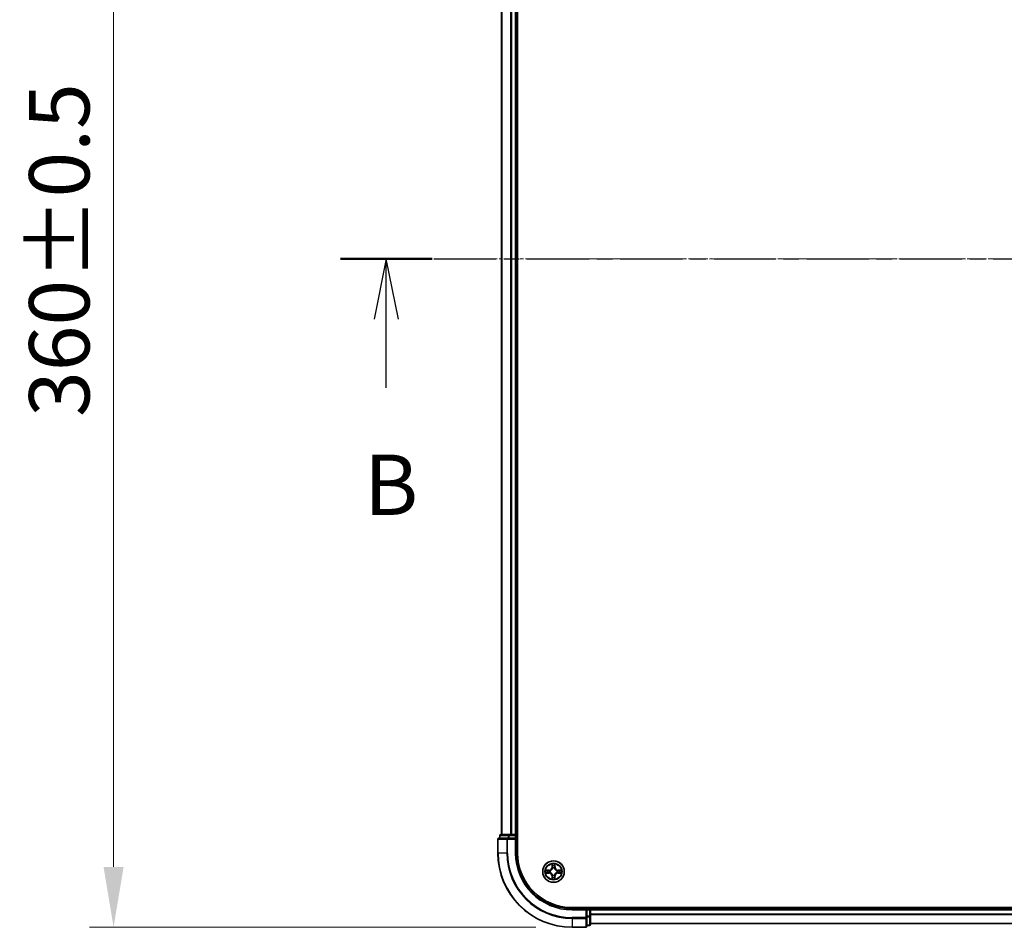
# Model space of a CAD drawing. Units: millimetres. Extents: x 0 to 8326, y 0 to 1826.
# Drawn here: x 1029 to 1294, y 932 to 1177 of the extents above; entities that cross this region are included whole.
import ezdxf

# ---------------------------------------------------------------- set-up
doc = ezdxf.new("R2010")
doc.units = ezdxf.units.MM
doc.header["$LTSCALE"] = 0.666667
doc.linetypes.add('CHAIN', pattern=[0.3543, 0.2362, -0.0295, 0.0591, -0.0295])
doc.layers.get('Defpoints').update_dxf_attribs({"lineweight": 25})
for name, color, linetype, lineweight in [('Centerline (ISO)', 131, 'Continuous', 18), ('Dimension (ISO)', 7, 'Continuous', 18), ('Dimension (ISO) @ 1', 7, 'Continuous', 18), ('Section Line (ISO)', 7, 'CHAIN', 25), ('Visible (ISO)', 7, 'Continuous', 35), ('Visible Narrow (ISO)', 7, 'Continuous', 25)]:
    doc.layers.add(name, color=color, linetype=linetype, lineweight=lineweight)
doc.styles.add('Note Text (TK)', font='MS PGothic.ttf')
doc.dimstyles.new('Default - Method 1b (TK)', dxfattribs={"dimscale": 0.666667, "dimtxt": 2.5, "dimasz": 2.5, "dimexe": 1, "dimexo": 1.5, "dimgap": 1, "dimtad": 1, "dimtoh": 1, "dimrnd": 1e-08, "dimdsep": 46, "dimtxsty": 'Note Text (TK)', "dimcen": 0.09, "dimdle": 5, "dimclrd": 100, "dimclre": 100, "dimclrt": 7, "dimadec": 1, "dimazin": 1, "dimtfac": 1, "dimtmove": 0, "dimatfit": 3, "dimfxl": 1, "dimtolj": 1, "dimlwd": -1, "dimlwe": -1, "dimarcsym": 0})

# ---------------------------------------------------------------- blocks, each defined once
blk = doc.blocks.new('2dTransSection52')
at = {"layer": 'Section Line (ISO)', "linetype": 'CHAIN', "ltscale": 16.358658}
blk.add_line((144.5, 179.104), (223.642, 179.104), dxfattribs=at)
at = {"layer": 'Section Line (ISO)', "linetype": 'Continuous', "lineweight": 50}
blk.add_line((144.5, 179.104), (148.296, 179.104), dxfattribs=at)
at = {"layer": 'Section Line (ISO)', "linetype": 'Continuous'}
for p, q in [((146.398, 179.104), (145.898, 176.604)), ((146.398, 176.604), (146.398, 179.104)), ((146.898, 176.604), (146.398, 179.104)), ((146.398, 173.756), (146.398, 176.604))]:
    blk.add_line(p, q, dxfattribs=at)
at = {"layer": 'Section Line (ISO)', "insert": (145.478, 167.712), "char_height": 2.5, "attachment_point": 7, "style": 'Note Text (TK)'}
blk.add_mtext('B', dxfattribs=at)
blk = doc.blocks.new('*D26')
at = {"layer": 'Defpoints', "color": 0}
for p in [(1178.05, 1292.18), (1054.55, 932.18), (1178.05, 932.18)]:
    blk.add_point(p, dxfattribs=at)
at = {"layer": 'Dimension (ISO)', "color": 100}
for p, q in [((1168.3, 1292.18), (1048.05, 1292.18)), ((1054.55, 1275.93), (1054.55, 948.43)), ((1168.3, 932.18), (1048.05, 932.18))]:
    blk.add_line(p, q, dxfattribs=at)
for points in [[(1051.84, 1275.93), (1057.25, 1275.93), (1054.55, 1292.18)], [(1051.84, 948.43), (1057.25, 948.43), (1054.55, 932.18)]]:
    blk.add_solid(points, dxfattribs=at)
at = {"layer": 'Dimension (ISO)', "color": 7, "insert": (1039.92, 1069.61), "char_height": 16.25, "attachment_point": 4, "rotation": 90, "style": 'Note Text (TK)'}
blk.add_mtext('\\A1;360±0.5', dxfattribs=at)

msp = doc.modelspace()

# ---------------------------------------------------------------- linework, layer by layer
at = {"layer": 'Centerline (ISO)', "linetype": 'CHAIN', "ltscale": 23.990969}
msp.add_line((1142.79507, 1112.17549), (1603.29507, 1112.17549), dxfattribs=at)
at = {"layer": 'Visible (ISO)'}
for p, q in [((1163.34507, 952.17549), (1163.34507, 1272.17549)), ((1159.04507, 1267.17549), (1159.04507, 957.17549)), ((1163.04507, 1267.17549), (1163.04507, 957.17549)), ((1158.04507, 955.87549), (1158.04507, 952.17549)), ((1160.68558, 956.17549), (1158.34507, 956.17549)), ((1158.54507, 956.87549), (1158.54507, 956.17549)), ((1161.08644, 957.17549), (1158.84507, 957.17549)), ((1161.08644, 956.17549), (1160.68558, 956.17549)), ((1161.46198, 957.17549), (1161.08644, 957.17549)), ((1161.08644, 956.17549), (1162.74507, 956.17549)), ((1161.46198, 957.17549), (1161.68558, 957.17549)), ((1162.74507, 957.17549), (1161.68558, 957.17549)), ((1162.74507, 957.17549), (1163.04507, 957.17549)), ((1162.74507, 955.87549), (1163.04507, 956.17549)), ((1163.04507, 956.17549), (1162.74507, 956.17549)), ((1163.34507, 957.17549), (1163.04507, 957.17549)), ((1163.04507, 956.17549), (1163.04507, 956.87549)), ((1163.04507, 952.17549), (1163.04507, 956.17549)), ((1568.04507, 937.47549), (1178.04507, 937.47549)), ((1182.04507, 937.17549), (1178.04507, 937.17549)), ((1182.04507, 937.17549), (1181.74507, 936.87549)), ((1182.74507, 937.17549), (1182.04507, 937.17549)), ((1182.04507, 936.87549), (1182.04507, 937.17549)), ((1182.04507, 936.87549), (1182.04507, 935.21686)), ((1183.04507, 937.17549), (1183.04507, 937.47549)), ((1183.04507, 937.17549), (1183.04507, 936.87549)), ((1183.04507, 937.17549), (1563.04507, 937.17549)), ((1183.04507, 935.81601), (1183.04507, 936.87549)), ((1182.04507, 934.81601), (1182.04507, 935.21686)), ((1182.04507, 932.47549), (1182.04507, 934.81601)), ((1183.04507, 935.81601), (1183.04507, 935.5924)), ((1183.04507, 935.21686), (1183.04507, 935.5924)), ((1183.04507, 932.97549), (1183.04507, 935.21686)), ((1178.04507, 932.17549), (1181.74507, 932.17549)), ((1182.04507, 932.67549), (1182.74507, 932.67549)), ((1183.04507, 933.17549), (1563.04507, 933.17549))]:
    msp.add_line(p, q, dxfattribs=at)
msp.add_circle((1173.04507, 947.17549), 2.9, dxfattribs=at)
for centre, radius, start, end in [((1158.34507, 955.87549), 0.3, 90, 180), ((1158.84507, 956.87549), 0.3, 90, 180), ((1162.74507, 956.87549), 0.3, 0, 90), ((1178.04507, 952.17549), 20, 180, 270), ((1178.04507, 952.17549), 15, 180, 270), ((1178.04507, 952.17549), 14.7, 180, 270), ((1173.04507, 947.17549), 1.2295, 169.1867335, 169.1872833), ((1173.04507, 947.17549), 1.2295, 190.8127167, 190.8132665), ((1173.04507, 947.17549), 1.2295, 167.0616044, 167.0634047), ((1173.04507, 947.17549), 1.2295, 192.9365953, 192.9383956), ((1173.04507, 947.17549), 1.2295, 102.9365953, 102.9383956), ((1173.04507, 947.17549), 1.2295, 100.8127167, 100.8132665), ((1173.04507, 947.17549), 1.2295, 79.1867335, 79.1872833), ((1173.04507, 947.17549), 1.2295, 77.0616044, 77.0634047), ((1173.04507, 947.17549), 1.2295, 12.9365953, 12.9383956), ((1173.04507, 947.17549), 1.2295, 347.0616044, 347.0634047), ((1173.04507, 947.17549), 1.2295, 10.8127167, 10.8132665), ((1173.04507, 947.17549), 1.2295, 349.1867335, 349.1872833), ((1173.04507, 947.17549), 1.2295, 257.0616044, 257.0634047), ((1173.04507, 947.17549), 1.2295, 259.1867335, 259.1872833), ((1173.04507, 947.17549), 1.2295, 280.8127167, 280.8132665), ((1173.04507, 947.17549), 1.2295, 282.9365953, 282.9383956), ((1182.74507, 936.87549), 0.3, 0, 90), ((1181.74507, 932.47549), 0.3, 270, 0), ((1182.74507, 932.97549), 0.3, 270, 0)]:
    msp.add_arc(centre, radius, start, end, dxfattribs=at)
for points, knots in [([(1171.02754, 947.56485), (1171.02684, 947.565), (1171.02614, 947.56514), (1171.02441, 947.5655), (1171.02338, 947.56572), (1171.02235, 947.56594)], [-0.0002305990761, -0.0002305990761, -0.0002305990761, -0.0002305990761, 0, 0, 0.0003383294466, 0.0003383294466, 0.0003383294466, 0.0003383294466]), ([(1171.02235, 947.56594), (1171.02328, 947.56551), (1171.02422, 947.56507), (1171.02582, 947.56434), (1171.02649, 947.56403), (1171.02716, 947.56373)], [-0.0003383294466, -0.0003383294466, -0.0003383294466, -0.0003383294466, 0, 0, 0.000241517914, 0.000241517914, 0.000241517914, 0.000241517914]), ([(1171.28636, 946.87495), (1171.205, 946.87292), (1171.1138, 946.82693), (1171.02422, 946.78591), (1171.02328, 946.78548), (1171.02235, 946.78505)], [0, 0, 0, 0, 0.03205597372, 0.03205597372, 0.03239430317, 0.03239430317, 0.03239430317, 0.03239430317]), ([(1172.74453, 948.9342), (1172.74249, 949.01557), (1172.69651, 949.10676), (1172.65549, 949.19635), (1172.65506, 949.19728), (1172.65463, 949.19822)], [0, 0, 0, 0, 0.03205597372, 0.03205597372, 0.03239430317, 0.03239430317, 0.03239430317, 0.03239430317]), ([(1172.65463, 949.19822), (1172.65484, 949.19719), (1172.65506, 949.19616), (1172.65723, 949.18574), (1172.65921, 949.17633), (1172.66119, 949.16691)], [-0.032394303167, -0.032394303167, -0.032394303167, -0.032394303167, -0.032055973721, -0.032055973721, -0.028972758337, -0.028972758337, -0.028972758337, -0.028972758337]), ([(1173.43552, 949.19822), (1173.43508, 949.19728), (1173.43465, 949.19635), (1173.43392, 949.19474), (1173.43361, 949.19408), (1173.4333, 949.19341)], [-0.0003383294466, -0.0003383294466, -0.0003383294466, -0.0003383294466, 0, 0, 0.0002415179139, 0.0002415179139, 0.0002415179139, 0.0002415179139]), ([(1173.43443, 949.19302), (1173.43457, 949.19373), (1173.43472, 949.19443), (1173.43508, 949.19616), (1173.4353, 949.19719), (1173.43552, 949.19822)], [-0.0002305990761, -0.0002305990761, -0.0002305990761, -0.0002305990761, 0, 0, 0.0003383294466, 0.0003383294466, 0.0003383294466, 0.0003383294466]), ([(1174.80378, 947.47603), (1174.88514, 947.47807), (1174.97634, 947.52406), (1175.06592, 947.56507), (1175.06686, 947.56551), (1175.0678, 947.56594)], [0, 0, 0, 0, 0.03205597372, 0.03205597372, 0.03239430317, 0.03239430317, 0.03239430317, 0.03239430317]), ([(1175.0678, 947.56594), (1175.06677, 947.56572), (1175.06574, 947.5655), (1175.05532, 947.56333), (1175.04591, 947.56135), (1175.03649, 947.55937)], [-0.032394303167, -0.032394303167, -0.032394303167, -0.032394303167, -0.032055973721, -0.032055973721, -0.028972758337, -0.028972758337, -0.028972758337, -0.028972758337]), ([(1171.02235, 946.78505), (1171.02338, 946.78526), (1171.02441, 946.78548), (1171.03482, 946.78765), (1171.04423, 946.78963), (1171.05366, 946.79161)], [-0.032394303167, -0.032394303167, -0.032394303167, -0.032394303167, -0.032055973721, -0.032055973721, -0.028972758337, -0.028972758337, -0.028972758337, -0.028972758337]), ([(1172.65571, 945.15796), (1172.65557, 945.15726), (1172.65542, 945.15656), (1172.65506, 945.15483), (1172.65484, 945.1538), (1172.65463, 945.15277)], [-0.0002305990761, -0.0002305990761, -0.0002305990761, -0.0002305990761, 0, 0, 0.0003383294466, 0.0003383294466, 0.0003383294466, 0.0003383294466]), ([(1172.65463, 945.15277), (1172.65506, 945.1537), (1172.65549, 945.15464), (1172.65623, 945.15624), (1172.65653, 945.15691), (1172.65684, 945.15758)], [-0.0003383294466, -0.0003383294466, -0.0003383294466, -0.0003383294466, 0, 0, 0.0002415179139, 0.0002415179139, 0.0002415179139, 0.0002415179139]), ([(1173.34561, 945.41679), (1173.34765, 945.33542), (1173.39363, 945.24422), (1173.43465, 945.15464), (1173.43508, 945.1537), (1173.43552, 945.15277)], [0, 0, 0, 0, 0.03205597372, 0.03205597372, 0.03239430317, 0.03239430317, 0.03239430317, 0.03239430317]), ([(1173.43552, 945.15277), (1173.4353, 945.1538), (1173.43508, 945.15483), (1173.43291, 945.16524), (1173.43093, 945.17465), (1173.42895, 945.18408)], [-0.032394303167, -0.032394303167, -0.032394303167, -0.032394303167, -0.032055973721, -0.032055973721, -0.028972758337, -0.028972758337, -0.028972758337, -0.028972758337]), ([(1175.0626, 946.78614), (1175.0633, 946.78599), (1175.064, 946.78584), (1175.06574, 946.78548), (1175.06677, 946.78526), (1175.0678, 946.78505)], [-0.0002305990761, -0.0002305990761, -0.0002305990761, -0.0002305990761, 0, 0, 0.0003383294466, 0.0003383294466, 0.0003383294466, 0.0003383294466]), ([(1175.0678, 946.78505), (1175.06686, 946.78548), (1175.06592, 946.78591), (1175.06432, 946.78665), (1175.06365, 946.78696), (1175.06298, 946.78726)], [-0.0003383294466, -0.0003383294466, -0.0003383294466, -0.0003383294466, 0, 0, 0.000241517914, 0.000241517914, 0.000241517914, 0.000241517914])]:
    msp.add_open_spline(points, degree=3, knots=knots, dxfattribs=at)
for points in [[(1171.05366, 946.79161), (1171.14222, 946.81022), (1171.23204, 946.82889), (1171.31269, 946.8298)], [(1172.66119, 949.16691), (1172.6798, 949.07834), (1172.69846, 948.98853), (1172.69937, 948.90788)], [(1175.03649, 947.55937), (1174.94792, 947.54076), (1174.8581, 947.5221), (1174.77746, 947.52119)], [(1173.42895, 945.18408), (1173.41034, 945.27264), (1173.39168, 945.36246), (1173.39077, 945.44311)]]:
    msp.add_open_spline(points, degree=3, dxfattribs=at)
at = {"layer": 'Visible Narrow (ISO)'}
for p, q in [((1159.1146, 1267.17549), (1159.1146, 957.17549)), ((1161.45512, 1267.17549), (1161.45512, 957.17549)), ((1161.68558, 1267.17549), (1161.68558, 957.17549)), ((1162.74507, 1267.17549), (1162.74507, 957.17549)), ((1158.1146, 955.87549), (1158.04507, 955.87549)), ((1158.1146, 955.87549), (1160.45512, 955.87549)), ((1158.1146, 952.17549), (1158.1146, 955.87549)), ((1158.6146, 956.87549), (1158.54507, 956.87549)), ((1158.6146, 956.87549), (1160.85597, 956.87549)), ((1158.6146, 956.17549), (1158.6146, 956.87549)), ((1160.68558, 955.87549), (1160.45512, 955.87549)), ((1160.45512, 955.87549), (1160.45512, 952.17549)), ((1160.68558, 955.87549), (1160.68558, 956.17549)), ((1160.68558, 955.87549), (1162.74507, 955.87549)), ((1160.68558, 952.17549), (1160.68558, 955.87549)), ((1161.08644, 956.87549), (1160.85597, 956.87549)), ((1160.85597, 956.87549), (1160.85597, 956.17549)), ((1161.08644, 956.87549), (1161.08644, 957.17549)), ((1161.08644, 956.87549), (1162.74507, 956.87549)), ((1161.08644, 956.17549), (1161.08644, 956.87549)), ((1162.74507, 956.87549), (1162.74507, 957.17549)), ((1163.04507, 956.87549), (1162.74507, 956.87549)), ((1162.74507, 956.87549), (1162.74507, 956.17549)), ((1162.74507, 955.87549), (1162.74507, 952.17549)), ((1163.04507, 956.87549), (1163.34507, 956.87549)), ((1158.1146, 952.17549), (1158.04507, 952.17549)), ((1160.45512, 952.17549), (1158.1146, 952.17549)), ((1160.45512, 952.17549), (1160.68558, 952.17549)), ((1162.74507, 952.17549), (1163.04507, 952.17549)), ((1171.80187, 947.57955), (1171.02235, 947.56594)), ((1171.31269, 947.52119), (1171.80274, 947.52974)), ((1171.80274, 946.82124), (1171.31269, 946.8298)), ((1171.80401, 947.45711), (1171.50211, 947.50575)), ((1171.50211, 946.84524), (1171.80401, 946.89388)), ((1171.80274, 947.52974), (1171.80187, 947.57955)), ((1171.80274, 946.82124), (1171.80187, 946.77144)), ((1171.80274, 947.52974), (1171.80401, 947.45711)), ((1171.80274, 946.82124), (1171.80401, 946.89388)), ((1172.10816, 947.42202), (1172.12878, 947.4166)), ((1172.12878, 946.93439), (1172.10816, 946.92897)), ((1172.65463, 949.19822), (1172.64102, 948.41869)), ((1172.69082, 948.41782), (1172.64102, 948.41869)), ((1172.69082, 948.41782), (1172.69937, 948.90788)), ((1172.69082, 948.41782), (1172.76345, 948.41655)), ((1172.71481, 948.71845), (1172.76345, 948.41655)), ((1172.80397, 948.09179), (1172.79854, 948.1124)), ((1173.2916, 948.1124), (1173.28617, 948.09179)), ((1173.32669, 948.41655), (1173.37533, 948.71845)), ((1173.39932, 948.41782), (1173.32669, 948.41655)), ((1173.39077, 948.90788), (1173.39932, 948.41782)), ((1173.39932, 948.41782), (1173.44912, 948.41869)), ((1173.44912, 948.41869), (1173.43552, 949.19822)), ((1173.96137, 947.4166), (1173.98198, 947.42202)), ((1173.98198, 946.92897), (1173.96137, 946.93439)), ((1174.2874, 947.52974), (1174.28613, 947.45711)), ((1174.58803, 947.50575), (1174.28613, 947.45711)), ((1174.28613, 946.89388), (1174.58803, 946.84524)), ((1174.2874, 946.82124), (1174.28613, 946.89388)), ((1174.2874, 947.52974), (1174.28827, 947.57955)), ((1174.2874, 947.52974), (1174.77746, 947.52119)), ((1174.77746, 946.8298), (1174.2874, 946.82124)), ((1174.2874, 946.82124), (1174.28827, 946.77144)), ((1175.0678, 947.56594), (1174.28827, 947.57955)), ((1171.02235, 946.78505), (1171.80187, 946.77144)), ((1172.69082, 945.93316), (1172.64102, 945.93229)), ((1172.64102, 945.93229), (1172.65463, 945.15277)), ((1172.69082, 945.93316), (1172.76345, 945.93443)), ((1172.69937, 945.44311), (1172.69082, 945.93316)), ((1172.76345, 945.93443), (1172.71481, 945.63253)), ((1172.79854, 946.23859), (1172.80397, 946.2592)), ((1173.28617, 946.2592), (1173.2916, 946.23859)), ((1173.37533, 945.63253), (1173.32669, 945.93443)), ((1173.39932, 945.93316), (1173.32669, 945.93443)), ((1173.39932, 945.93316), (1173.39077, 945.44311)), ((1173.39932, 945.93316), (1173.44912, 945.93229)), ((1173.43552, 945.15277), (1173.44912, 945.93229)), ((1174.28827, 946.77144), (1175.0678, 946.78505)), ((1178.04507, 936.87549), (1178.04507, 937.17549)), ((1178.04507, 936.87549), (1181.74507, 936.87549)), ((1181.74507, 936.87549), (1181.74507, 934.81601)), ((1182.04507, 936.87549), (1182.74507, 936.87549)), ((1182.74507, 937.47549), (1182.74507, 937.17549)), ((1182.74507, 936.87549), (1182.74507, 937.17549)), ((1183.04507, 936.87549), (1182.74507, 936.87549)), ((1182.74507, 936.87549), (1182.74507, 935.21686)), ((1183.04507, 936.87549), (1563.04507, 936.87549)), ((1181.74507, 934.81601), (1178.04507, 934.81601)), ((1178.04507, 934.58554), (1178.04507, 934.81601)), ((1178.04507, 934.58554), (1181.74507, 934.58554)), ((1178.04507, 934.58554), (1178.04507, 932.24503)), ((1182.04507, 934.81601), (1181.74507, 934.81601)), ((1181.74507, 934.58554), (1181.74507, 934.81601)), ((1181.74507, 934.58554), (1181.74507, 932.24503)), ((1182.74507, 935.21686), (1182.04507, 935.21686)), ((1182.04507, 934.98639), (1182.74507, 934.98639)), ((1183.04507, 935.21686), (1182.74507, 935.21686)), ((1182.74507, 934.98639), (1182.74507, 935.21686)), ((1182.74507, 934.98639), (1182.74507, 932.74503)), ((1183.04507, 935.81601), (1563.04507, 935.81601)), ((1183.04507, 935.58554), (1563.04507, 935.58554)), ((1181.74507, 932.24503), (1178.04507, 932.24503)), ((1178.04507, 932.24503), (1178.04507, 932.17549)), ((1181.74507, 932.17549), (1181.74507, 932.24503)), ((1182.74507, 932.74503), (1182.04507, 932.74503)), ((1182.74507, 932.67549), (1182.74507, 932.74503)), ((1183.04507, 933.24503), (1563.04507, 933.24503))]:
    msp.add_line(p, q, dxfattribs=at)
for radius in [2.86769, 2.30915, 2.14146]:
    msp.add_circle((1173.04507, 947.17549), radius, dxfattribs=at)
for centre, radius, start, end in [((1178.04507, 952.17549), 19.93047, 180, 270), ((1178.04507, 952.17549), 17.58995, 180, 270), ((1178.04507, 952.17549), 17.35949, 180, 270), ((1178.04507, 952.17549), 15.3, 180, 270), ((1173.04507, 947.17549), 2.06006, 169.0745817, 190.9254183), ((1173.04507, 947.17549), 1.61218, 169.6924792, 190.3075208), ((1171.78697, 948.4336), 0.85418, 271, 359), ((1171.78697, 948.4336), 0.90399, 271, 359), ((1171.78697, 945.91739), 0.90399, 1, 89), ((1173.04507, 947.17549), 0.9688, 165.2580441, 194.7419559), ((1173.04507, 947.17549), 0.94748, 165.2580441, 194.7419559), ((1173.04507, 947.17549), 2.06006, 79.0745817, 100.9254183), ((1173.04507, 947.17549), 1.61218, 79.6924792, 100.3075208), ((1173.04507, 947.17549), 0.9688, 75.2580441, 104.7419559), ((1173.04507, 947.17549), 0.94748, 75.2580441, 104.7419559), ((1174.30318, 948.4336), 0.90399, 181, 269), ((1174.30318, 945.91739), 0.90399, 91, 179), ((1174.30318, 948.4336), 0.85418, 181, 269), ((1173.04507, 947.17549), 0.94748, 345.2580441, 14.7419559), ((1173.04507, 947.17549), 0.9688, 345.2580441, 14.7419559), ((1173.04507, 947.17549), 1.61218, 349.6924792, 10.3075208), ((1173.04507, 947.17549), 2.06006, 349.0745817, 10.9254183), ((1171.78697, 945.91739), 0.85418, 1, 89), ((1173.04507, 947.17549), 2.06006, 259.0745817, 280.9254183), ((1173.04507, 947.17549), 1.61218, 259.6924792, 280.3075208), ((1173.04507, 947.17549), 0.9688, 255.2580441, 284.7419559), ((1173.04507, 947.17549), 0.94748, 255.2580441, 284.7419559), ((1174.30318, 945.91739), 0.85418, 91, 179)]:
    msp.add_arc(centre, radius, start, end, dxfattribs=at)
for centre, major_axis, ratio, start_param, end_param in [((1158.34507, 955.87549), (0, 0.3), 0.76822128, 0, 1.570796327), ((1158.84507, 956.87549), (0, 0.3), 0.76822128, 0, 1.570796327), ((1160.68558, 955.87549), (0, 0.3), 0.76822128, 0, 1.570796327), ((1161.08644, 956.87549), (0, 0.3), 0.76822128, 0, 1.570796327), ((1171.31356, 947.47139), (0.002, 0.04996), 0.548506655, 0.104424734, 1.499606902), ((1171.31356, 946.8796), (0.002, -0.04996), 0.548506655, 4.783578405, 6.178760573), ((1171.1122, 947.48632), (0.4402, 0.00194), 0.086733588, 0.48228184, 1.097537717), ((1171.1122, 946.86467), (0.4402, -0.00194), 0.086733588, 5.18564759, 5.800903467), ((1171.50298, 947.45595), (0.00795, 0.04936), 0.895740182, 0.197319494, 1.552742616), ((1171.50298, 946.89504), (0.00795, -0.04936), 0.895740182, 4.730442692, 6.085865813), ((1171.80488, 947.40731), (0.00795, 0.04936), 0.895720538, 0.197301699, 1.54834765), ((1171.80488, 946.94368), (0.00795, -0.04936), 0.895720538, 4.734837657, 6.085883608), ((1172.15148, 947.41062), (-0.00905, 0.04917), 0.876846413, 0.18229136, 1.179902188), ((1172.15148, 946.94036), (-0.00905, -0.04917), 0.876846415, 5.103283132, 6.100893958), ((1172.15148, 947.41062), (-0.01491, 0.04772), 0.410701227, 0.095735791, 1.318687473), ((1172.15148, 946.94036), (-0.01491, -0.04772), 0.410701226, 4.964497834, 6.187449516), ((1172.74918, 948.90701), (-0.04996, -0.002), 0.548506655, 4.783578405, 6.178760573), ((1172.73424, 949.10837), (0.00194, 0.4402), 0.086733588, 2.044054937, 2.659310813), ((1172.76462, 948.71758), (-0.04936, -0.00795), 0.895740182, 4.730442692, 6.085865813), ((1172.80994, 948.06909), (-0.04917, 0.00905), 0.876846415, 5.103283132, 6.100893958), ((1172.80994, 948.06909), (-0.04772, 0.01491), 0.410701226, 4.964497834, 6.187449516), ((1172.81326, 948.41569), (-0.04936, -0.00795), 0.895720538, 4.734837657, 6.085883608), ((1173.27689, 948.41569), (0.04936, -0.00795), 0.895720538, 0.197301699, 1.54834765), ((1173.2802, 948.06909), (0.04772, 0.01491), 0.410701227, 0.095735791, 1.318687473), ((1173.2802, 948.06909), (0.04917, 0.00905), 0.876846413, 0.18229136, 1.179902188), ((1173.32553, 948.71758), (0.04936, -0.00795), 0.895740182, 0.197319494, 1.552742616), ((1173.34097, 948.90701), (0.04996, -0.002), 0.548506655, 0.104424734, 1.499606902), ((1173.3559, 949.10837), (0.00194, -0.4402), 0.086733588, 0.48228184, 1.097537717), ((1173.93866, 947.41062), (0.00905, 0.04917), 0.876846415, 5.103283132, 6.100893958), ((1173.93866, 947.41062), (0.01491, 0.04772), 0.410701226, 4.964497834, 6.187449516), ((1173.93866, 946.94036), (0.01491, -0.04772), 0.410701227, 0.095735791, 1.318687473), ((1173.93866, 946.94036), (0.00905, -0.04917), 0.876846413, 0.18229136, 1.179902188), ((1174.28526, 947.40731), (-0.00795, 0.04936), 0.895720538, 4.734837657, 6.085883608), ((1174.28526, 946.94368), (-0.00795, -0.04936), 0.895720538, 0.197301699, 1.54834765), ((1174.97795, 947.48632), (0.4402, -0.00194), 0.086733588, 2.044054937, 2.659310813), ((1174.58716, 947.45595), (-0.00795, 0.04936), 0.895740182, 4.730442692, 6.085865813), ((1174.58716, 946.89504), (-0.00795, -0.04936), 0.895740182, 0.197319494, 1.552742616), ((1174.97795, 946.86467), (0.4402, 0.00194), 0.086733588, 3.623874494, 4.239130371), ((1174.77659, 947.47139), (-0.002, 0.04996), 0.548506655, 4.783578405, 6.178760573), ((1174.77659, 946.8796), (-0.002, -0.04996), 0.548506655, 0.104424734, 1.499606902), ((1172.73424, 945.24262), (0.00194, -0.4402), 0.086733588, 3.623874494, 4.239130371), ((1172.74918, 945.44398), (-0.04996, 0.002), 0.548506655, 0.104424734, 1.499606902), ((1172.76462, 945.6334), (-0.04936, 0.00795), 0.895740182, 0.197319494, 1.552742616), ((1172.80994, 946.2819), (-0.04917, -0.00905), 0.876846413, 0.18229136, 1.179902188), ((1172.80994, 946.2819), (-0.04772, -0.01491), 0.410701227, 0.095735791, 1.318687473), ((1172.81326, 945.9353), (-0.04936, 0.00795), 0.895720538, 0.197301699, 1.54834765), ((1173.27689, 945.9353), (0.04936, 0.00795), 0.895720538, 4.734837657, 6.085883608), ((1173.2802, 946.2819), (0.04772, -0.01491), 0.410701226, 4.964497834, 6.187449516), ((1173.2802, 946.2819), (0.04917, -0.00905), 0.876846415, 5.103283132, 6.100893958), ((1173.32553, 945.6334), (0.04936, 0.00795), 0.895740182, 4.730442692, 6.085865813), ((1173.34097, 945.44398), (0.04996, 0.002), 0.548506655, 4.783578405, 6.178760573), ((1173.3559, 945.24262), (0.00194, 0.4402), 0.086733588, 5.18564759, 5.800903467), ((1181.74507, 934.81601), (0.3, 0), 0.76822128, 4.71238898, 6.283185307), ((1182.74507, 935.21686), (0.3, 0), 0.76822128, 4.71238898, 6.283185307), ((1181.74507, 932.47549), (0.3, 0), 0.76822128, 4.71238898, 6.283185307), ((1182.74507, 932.97549), (0.3, 0), 0.76822128, 4.71238898, 6.283185307)]:
    msp.add_ellipse(centre, major_axis=major_axis, ratio=ratio, start_param=start_param, end_param=end_param, dxfattribs=at)
for points in [[(1171.02716, 947.56373), (1171.11518, 947.52337), (1171.20561, 947.47805), (1171.28636, 947.47603)], [(1171.31269, 947.52119), (1171.2241, 947.52219), (1171.12445, 947.54461), (1171.02754, 947.56485)], [(1171.28636, 947.47603), (1171.35993, 947.47419), (1171.42035, 947.47007), (1171.45891, 947.46396)], [(1171.45891, 946.88702), (1171.42035, 946.88092), (1171.35993, 946.87679), (1171.28636, 946.87495)], [(1171.45891, 947.46396), (1171.55955, 947.44781), (1171.6602, 947.43166), (1171.76085, 947.41554)], [(1171.76085, 946.93545), (1171.6602, 946.91932), (1171.55955, 946.90318), (1171.45891, 946.88702)], [(1171.76085, 947.41554), (1171.87275, 947.39761), (1171.98702, 947.39739), (1172.10816, 947.42202)], [(1172.10816, 946.92897), (1171.98702, 946.95359), (1171.87275, 946.95337), (1171.76085, 946.93545)], [(1172.13476, 947.45754), (1172.01948, 947.43722), (1171.91048, 947.43899), (1171.80401, 947.45711)], [(1171.80401, 946.89388), (1171.91048, 946.91199), (1172.01948, 946.91376), (1172.13476, 946.89344)], [(1172.7566, 948.76165), (1172.75049, 948.80022), (1172.74637, 948.86064), (1172.74453, 948.9342)], [(1172.80503, 948.45971), (1172.7889, 948.56037), (1172.77276, 948.66101), (1172.7566, 948.76165)], [(1172.76345, 948.41655), (1172.78157, 948.31008), (1172.78334, 948.20108), (1172.76302, 948.08581)], [(1172.79854, 948.1124), (1172.82317, 948.23354), (1172.82295, 948.34781), (1172.80503, 948.45971)], [(1173.28512, 948.45971), (1173.26719, 948.34781), (1173.26697, 948.23354), (1173.2916, 948.1124)], [(1173.33354, 948.76165), (1173.31738, 948.66101), (1173.30124, 948.56037), (1173.28512, 948.45971)], [(1173.32712, 948.08581), (1173.3068, 948.20108), (1173.30857, 948.31008), (1173.32669, 948.41655)], [(1173.34561, 948.9342), (1173.34377, 948.86064), (1173.33965, 948.80022), (1173.33354, 948.76165)], [(1173.4333, 949.19341), (1173.39294, 949.10539), (1173.34763, 949.01495), (1173.34561, 948.9342)], [(1173.39077, 948.90788), (1173.39177, 948.99647), (1173.41419, 949.09612), (1173.43443, 949.19302)], [(1174.28613, 947.45711), (1174.17966, 947.43899), (1174.07066, 947.43722), (1173.95538, 947.45754)], [(1173.95538, 946.89344), (1174.07066, 946.91376), (1174.17966, 946.91199), (1174.28613, 946.89388)], [(1173.98198, 947.42202), (1174.10312, 947.39739), (1174.21739, 947.39761), (1174.32929, 947.41554)], [(1174.32929, 946.93545), (1174.21739, 946.95337), (1174.10312, 946.95359), (1173.98198, 946.92897)], [(1174.32929, 947.41554), (1174.42994, 947.43166), (1174.53059, 947.44781), (1174.63123, 947.46396)], [(1174.63123, 946.88702), (1174.53059, 946.90318), (1174.42994, 946.91932), (1174.32929, 946.93545)], [(1174.63123, 947.46396), (1174.6698, 947.47007), (1174.73021, 947.47419), (1174.80378, 947.47603)], [(1174.80378, 946.87495), (1174.73021, 946.87679), (1174.6698, 946.88092), (1174.63123, 946.88702)], [(1174.77746, 946.8298), (1174.86604, 946.8288), (1174.9657, 946.80638), (1175.0626, 946.78614)], [(1175.06298, 946.78726), (1174.97497, 946.82762), (1174.88453, 946.87293), (1174.80378, 946.87495)], [(1172.69937, 945.44311), (1172.69838, 945.35452), (1172.67595, 945.25487), (1172.65571, 945.15796)], [(1172.65684, 945.15758), (1172.6972, 945.2456), (1172.74251, 945.33603), (1172.74453, 945.41679)], [(1172.74453, 945.41679), (1172.74637, 945.49035), (1172.75049, 945.55077), (1172.7566, 945.58934)], [(1172.7566, 945.58934), (1172.77276, 945.68998), (1172.7889, 945.79062), (1172.80503, 945.89128)], [(1172.76302, 946.26518), (1172.78334, 946.14991), (1172.78157, 946.0409), (1172.76345, 945.93443)], [(1172.80503, 945.89128), (1172.82295, 946.00318), (1172.82317, 946.11744), (1172.79854, 946.23859)], [(1173.2916, 946.23859), (1173.26697, 946.11744), (1173.26719, 946.00318), (1173.28512, 945.89128)], [(1173.28512, 945.89128), (1173.30124, 945.79062), (1173.31738, 945.68998), (1173.33354, 945.58934)], [(1173.32669, 945.93443), (1173.30857, 946.0409), (1173.3068, 946.14991), (1173.32712, 946.26518)], [(1173.33354, 945.58934), (1173.33965, 945.55077), (1173.34377, 945.49035), (1173.34561, 945.41679)]]:
    msp.add_open_spline(points, degree=3, dxfattribs=at)
for points, knots in [([(1172.12878, 947.4166), (1172.21281, 947.44391), (1172.37856, 947.52092), (1172.58985, 947.70439), (1172.72982, 947.90448), (1172.78349, 948.02877), (1172.80397, 948.09179)], [-0.1748660129, -0.1748660129, -0.1748660129, -0.1748660129, -0.1459953088, -0.1171246048, -0.0954715768, -0.0738185488, -0.0738185488, -0.0738185488, -0.0738185488]), ([(1172.80397, 946.2592), (1172.77666, 946.34323), (1172.69965, 946.50898), (1172.51617, 946.72028), (1172.31608, 946.86025), (1172.1918, 946.91391), (1172.12878, 946.93439)], [-0.1748660129, -0.1748660129, -0.1748660129, -0.1748660129, -0.1459953088, -0.1171246048, -0.0954715768, -0.0738185488, -0.0738185488, -0.0738185488, -0.0738185488]), ([(1172.76302, 948.08581), (1172.74441, 948.02585), (1172.69552, 947.90775), (1172.56833, 947.71991), (1172.37231, 947.5523), (1172.2147, 947.48236), (1172.13476, 947.45754)], [0.0738185488, 0.0738185488, 0.0738185488, 0.0738185488, 0.0954715768, 0.1171246048, 0.1459953088, 0.1748660129, 0.1748660129, 0.1748660129, 0.1748660129]), ([(1172.13476, 946.89344), (1172.19471, 946.87483), (1172.31282, 946.82594), (1172.50066, 946.69875), (1172.66826, 946.50274), (1172.73821, 946.34512), (1172.76302, 946.26518)], [0.0738185488, 0.0738185488, 0.0738185488, 0.0738185488, 0.0954715768, 0.1171246048, 0.1459953088, 0.1748660129, 0.1748660129, 0.1748660129, 0.1748660129]), ([(1173.28617, 948.09179), (1173.31348, 948.00776), (1173.39049, 947.84201), (1173.57397, 947.63071), (1173.77406, 947.49074), (1173.89834, 947.43708), (1173.96137, 947.4166)], [-0.1748660129, -0.1748660129, -0.1748660129, -0.1748660129, -0.1459953088, -0.1171246048, -0.0954715768, -0.0738185488, -0.0738185488, -0.0738185488, -0.0738185488]), ([(1173.96137, 946.93439), (1173.87734, 946.90708), (1173.71158, 946.83007), (1173.50029, 946.6466), (1173.36032, 946.44651), (1173.30666, 946.32222), (1173.28617, 946.2592)], [-0.1748660129, -0.1748660129, -0.1748660129, -0.1748660129, -0.1459953088, -0.1171246048, -0.0954715768, -0.0738185488, -0.0738185488, -0.0738185488, -0.0738185488]), ([(1173.95538, 947.45754), (1173.89543, 947.47615), (1173.77732, 947.52504), (1173.58948, 947.65223), (1173.42188, 947.84825), (1173.35194, 948.00586), (1173.32712, 948.08581)], [0.0738185488, 0.0738185488, 0.0738185488, 0.0738185488, 0.0954715768, 0.1171246048, 0.1459953088, 0.1748660129, 0.1748660129, 0.1748660129, 0.1748660129]), ([(1173.32712, 946.26518), (1173.34573, 946.32514), (1173.39462, 946.44324), (1173.52181, 946.63108), (1173.71783, 946.79868), (1173.87544, 946.86863), (1173.95538, 946.89344)], [0.0738185488, 0.0738185488, 0.0738185488, 0.0738185488, 0.0954715768, 0.1171246048, 0.1459953088, 0.1748660129, 0.1748660129, 0.1748660129, 0.1748660129])]:
    msp.add_open_spline(points, degree=3, knots=knots, dxfattribs=at)

# ---------------------------------------------------------------- block references
at = {"layer": 'Section Line (ISO)', "xscale": 6.5, "yscale": 6.5, "zscale": 6.5}
msp.add_blockref('2dTransSection52', (176.41667, -52), dxfattribs=at)

# ---------------------------------------------------------------- dimensions: what is measured, and where the dimension line sits
at = {"layer": 'Dimension (ISO) @ 1', "color": 100}
dim = msp.add_linear_dim(base=(1054.54507, 932.17549), p1=(1178.04507, 1292.17549), p2=(1178.04507, 932.17549), angle=90, dimstyle='Default - Method 1b (TK)', override={"dimscale": 1, "dimtxt": 16.25, "dimasz": 16.25, "dimexe": 6.5, "dimexo": 9.75, "dimgap": 6.5, "dimdec": 2, "dimcen": 0.585, "dimtol": 1, "dimlim": 0, "dimtp": 0.5, "dimtm": 0.5, "dimtdec": 2, "dimtix": 0, "dimtofl": 0, "dimtmove": 0, "dimatfit": 1}, dxfattribs=at)
dim.commit()
dim.dimension.update_dxf_attribs({"geometry": '*D26', "text_midpoint": (1054.54507, 1112.17549), "dimtype": 128})

doc.saveas('drawing.dxf')
